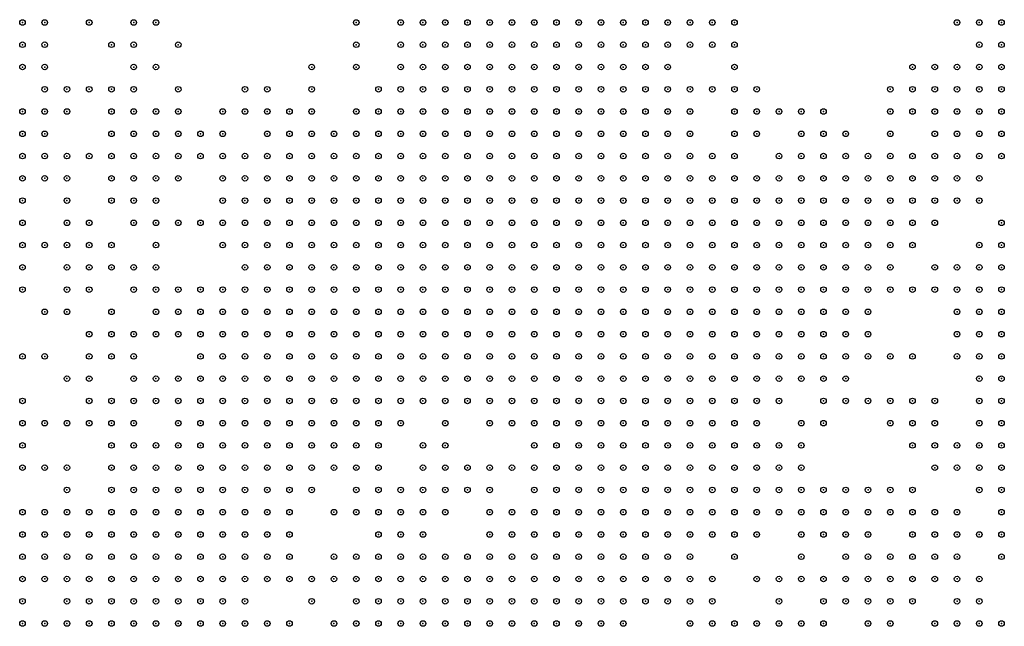
# Model space of a CAD drawing. Units: inches. Extents: x -1.51 to 1.51, y -0.88 to 0.88.
# Drawn here: x -0.73 to -0.64, y -0.22 to -0.16 of the extents above; entities that cross this region are included whole.
import ezdxf

# ---------------------------------------------------------------- set-up
doc = ezdxf.new("R2010")
doc.units = ezdxf.units.IN
doc.header["$MEASUREMENT"] = 0
doc.header["$PDMODE"] = 32
doc.header["$PDSIZE"] = 0.0005
for name, color, linetype in [('layer100', 100, 'Continuous'), ('layer101', 101, 'Continuous'), ('layer102', 102, 'Continuous'), ('layer104', 104, 'Continuous'), ('layer105', 105, 'Continuous'), ('layer106', 106, 'Continuous'), ('layer107', 107, 'Continuous'), ('layer108', 108, 'Continuous'), ('layer109', 109, 'Continuous'), ('layer110', 110, 'Continuous'), ('layer111', 111, 'Continuous'), ('layer112', 112, 'Continuous'), ('layer113', 113, 'Continuous'), ('layer114', 114, 'Continuous'), ('layer115', 115, 'Continuous'), ('layer116', 116, 'Continuous'), ('layer117', 117, 'Continuous'), ('layer118', 118, 'Continuous'), ('layer119', 119, 'Continuous'), ('layer120', 120, 'Continuous'), ('layer121', 121, 'Continuous'), ('layer122', 122, 'Continuous'), ('layer123', 123, 'Continuous'), ('layer124', 124, 'Continuous'), ('layer125', 125, 'Continuous'), ('layer126', 126, 'Continuous'), ('layer127', 127, 'Continuous'), ('layer128', 128, 'Continuous'), ('layer129', 129, 'Continuous'), ('layer130', 130, 'Continuous'), ('layer132', 132, 'Continuous'), ('layer133', 133, 'Continuous'), ('layer134', 134, 'Continuous'), ('layer135', 135, 'Continuous'), ('layer136', 136, 'Continuous'), ('layer137', 137, 'Continuous'), ('layer138', 138, 'Continuous'), ('layer139', 139, 'Continuous'), ('layer140', 140, 'Continuous'), ('layer141', 141, 'Continuous'), ('layer142', 142, 'Continuous'), ('layer143', 143, 'Continuous'), ('layer144', 144, 'Continuous'), ('layer145', 145, 'Continuous'), ('layer146', 146, 'Continuous'), ('layer147', 147, 'Continuous'), ('layer149', 149, 'Continuous'), ('layer150', 150, 'Continuous'), ('layer151', 151, 'Continuous'), ('layer152', 152, 'Continuous'), ('layer153', 153, 'Continuous'), ('layer154', 154, 'Continuous'), ('layer156', 156, 'Continuous'), ('layer157', 157, 'Continuous'), ('layer158', 158, 'Continuous'), ('layer159', 159, 'Continuous'), ('layer162', 162, 'Continuous'), ('layer163', 163, 'Continuous'), ('layer165', 165, 'Continuous'), ('layer166', 166, 'Continuous'), ('layer168', 168, 'Continuous'), ('layer169', 169, 'Continuous'), ('layer170', 170, 'Continuous'), ('layer171', 171, 'Continuous'), ('layer172', 172, 'Continuous'), ('layer173', 173, 'Continuous'), ('layer174', 174, 'Continuous'), ('layer175', 175, 'Continuous'), ('layer176', 176, 'Continuous'), ('layer177', 177, 'Continuous'), ('layer178', 178, 'Continuous'), ('layer179', 179, 'Continuous'), ('layer181', 181, 'Continuous'), ('layer182', 182, 'Continuous'), ('layer183', 183, 'Continuous'), ('layer184', 184, 'Continuous'), ('layer185', 185, 'Continuous'), ('layer186', 186, 'Continuous'), ('layer187', 187, 'Continuous'), ('layer189', 189, 'Continuous'), ('layer191', 191, 'Continuous'), ('layer192', 192, 'Continuous'), ('layer193', 193, 'Continuous'), ('layer194', 194, 'Continuous'), ('layer195', 195, 'Continuous'), ('layer196', 196, 'Continuous'), ('layer198', 198, 'Continuous'), ('layer199', 199, 'Continuous'), ('layer45', 45, 'Continuous'), ('layer46', 46, 'Continuous'), ('layer47', 47, 'Continuous'), ('layer48', 48, 'Continuous'), ('layer49', 49, 'Continuous'), ('layer50', 50, 'Continuous'), ('layer51', 51, 'Continuous'), ('layer52', 52, 'Continuous'), ('layer53', 53, 'Continuous'), ('layer54', 54, 'Continuous'), ('layer55', 55, 'Continuous'), ('layer56', 56, 'Continuous'), ('layer57', 57, 'Continuous'), ('layer58', 58, 'Continuous'), ('layer59', 59, 'Continuous'), ('layer60', 60, 'Continuous'), ('layer61', 61, 'Continuous'), ('layer62', 62, 'Continuous'), ('layer63', 63, 'Continuous'), ('layer64', 64, 'Continuous'), ('layer65', 65, 'Continuous'), ('layer66', 66, 'Continuous'), ('layer67', 67, 'Continuous'), ('layer68', 68, 'Continuous'), ('layer69', 69, 'Continuous'), ('layer70', 70, 'Continuous'), ('layer71', 71, 'Continuous'), ('layer72', 72, 'Continuous'), ('layer73', 73, 'Continuous'), ('layer74', 74, 'Continuous'), ('layer75', 75, 'Continuous'), ('layer76', 76, 'Continuous'), ('layer77', 77, 'Continuous'), ('layer78', 78, 'Continuous'), ('layer79', 79, 'Continuous'), ('layer80', 80, 'Continuous'), ('layer81', 81, 'Continuous'), ('layer82', 82, 'Continuous'), ('layer83', 83, 'Continuous'), ('layer84', 84, 'Continuous'), ('layer85', 85, 'Continuous'), ('layer86', 86, 'Continuous'), ('layer87', 87, 'Continuous'), ('layer88', 88, 'Continuous'), ('layer89', 89, 'Continuous'), ('layer90', 90, 'Continuous'), ('layer91', 91, 'Continuous'), ('layer92', 92, 'Continuous'), ('layer93', 93, 'Continuous'), ('layer94', 94, 'Continuous'), ('layer95', 95, 'Continuous'), ('layer96', 96, 'Continuous'), ('layer97', 97, 'Continuous'), ('layer98', 98, 'Continuous'), ('layer99', 99, 'Continuous')]:
    doc.layers.add(name, color=color, linetype=linetype)

msp = doc.modelspace()

# ---------------------------------------------------------------- linework, layer by layer
at = {"layer": 'layer100', "color": 100}
for p in [(-0.6991, -0.162), (-0.6651, -0.172), (-0.6871, -0.21)]:
    msp.add_point(p, dxfattribs=at)
at = {"layer": 'layer101', "color": 101}
for p in [(-0.6411, -0.18), (-0.6411, -0.2)]:
    msp.add_point(p, dxfattribs=at)
at = {"layer": 'layer102', "color": 102}
for p in [(-0.6511, -0.172), (-0.7231, -0.174), (-0.6451, -0.184), (-0.7151, -0.188), (-0.6571, -0.196)]:
    msp.add_point(p, dxfattribs=at)
at = {"layer": 'layer104', "color": 104}
for p in [(-0.6571, -0.208), (-0.6891, -0.21), (-0.6451, -0.212), (-0.6571, -0.214)]:
    msp.add_point(p, dxfattribs=at)
at = {"layer": 'layer105', "color": 105}
for p in [(-0.6651, -0.164), (-0.7231, -0.168), (-0.6471, -0.17)]:
    msp.add_point(p, dxfattribs=at)
at = {"layer": 'layer106', "color": 106}
for p in [(-0.6491, -0.17), (-0.6911, -0.2), (-0.7211, -0.204)]:
    msp.add_point(p, dxfattribs=at)
at = {"layer": 'layer107', "color": 107}
for p in [(-0.7251, -0.174), (-0.7291, -0.208), (-0.7211, -0.208), (-0.6591, -0.208), (-0.6891, -0.212), (-0.6471, -0.212)]:
    msp.add_point(p, dxfattribs=at)
at = {"layer": 'layer108', "color": 108}
msp.add_point((-0.6411, -0.202), dxfattribs=at)
at = {"layer": 'layer109', "color": 109}
for p in [(-0.7231, -0.198), (-0.7011, -0.21), (-0.6451, -0.214)]:
    msp.add_point(p, dxfattribs=at)
at = {"layer": 'layer110', "color": 110}
for p in [(-0.7211, -0.168), (-0.7251, -0.202)]:
    msp.add_point(p, dxfattribs=at)
at = {"layer": 'layer111', "color": 111}
for p in [(-0.7191, -0.162), (-0.7271, -0.174), (-0.7231, -0.192), (-0.7231, -0.196), (-0.6971, -0.202), (-0.7031, -0.212)]:
    msp.add_point(p, dxfattribs=at)
at = {"layer": 'layer112', "color": 112}
for p in [(-0.7271, -0.176), (-0.7231, -0.184), (-0.7171, -0.184), (-0.6491, -0.192), (-0.6451, -0.202), (-0.7051, -0.208)]:
    msp.add_point(p, dxfattribs=at)
at = {"layer": 'layer113', "color": 113}
for p in [(-0.7211, -0.192), (-0.6491, -0.214)]:
    msp.add_point(p, dxfattribs=at)
at = {"layer": 'layer114', "color": 114}
for p in [(-0.7191, -0.168), (-0.7291, -0.174), (-0.7291, -0.176)]:
    msp.add_point(p, dxfattribs=at)
at = {"layer": 'layer115', "color": 115}
for p in [(-0.7191, -0.17), (-0.7231, -0.182), (-0.7231, -0.19), (-0.7211, -0.19), (-0.6531, -0.204), (-0.6991, -0.206), (-0.7051, -0.212)]:
    msp.add_point(p, dxfattribs=at)
at = {"layer": 'layer116', "color": 116}
msp.add_point((-0.6431, -0.212), dxfattribs=at)
at = {"layer": 'layer117', "color": 117}
for p in [(-0.6991, -0.166), (-0.6631, -0.168), (-0.7291, -0.172), (-0.7171, -0.186), (-0.6991, -0.204), (-0.6531, -0.21), (-0.7011, -0.216)]:
    msp.add_point(p, dxfattribs=at)
at = {"layer": 'layer118', "color": 118}
for p in [(-0.7291, -0.178), (-0.7251, -0.182), (-0.6851, -0.202)]:
    msp.add_point(p, dxfattribs=at)
at = {"layer": 'layer119', "color": 119}
for p in [(-0.6431, -0.162), (-0.6591, -0.198), (-0.6931, -0.2), (-0.6591, -0.2), (-0.6451, -0.2), (-0.7271, -0.208)]:
    msp.add_point(p, dxfattribs=at)
at = {"layer": 'layer120', "color": 120}
for p in [(-0.7191, -0.164), (-0.7291, -0.17), (-0.7171, -0.17), (-0.7251, -0.186), (-0.6471, -0.2), (-0.6411, -0.206), (-0.7271, -0.21)]:
    msp.add_point(p, dxfattribs=at)
at = {"layer": 'layer121', "color": 121}
for p in [(-0.6631, -0.17), (-0.7211, -0.182), (-0.6671, -0.216), (-0.6471, -0.216)]:
    msp.add_point(p, dxfattribs=at)
at = {"layer": 'layer122', "color": 122}
for p in [(-0.7111, -0.182), (-0.6471, -0.184), (-0.6491, -0.196), (-0.7191, -0.2), (-0.6971, -0.204)]:
    msp.add_point(p, dxfattribs=at)
at = {"layer": 'layer123', "color": 123}
for p in [(-0.7111, -0.17), (-0.6411, -0.208), (-0.6991, -0.216), (-0.6611, -0.216)]:
    msp.add_point(p, dxfattribs=at)
at = {"layer": 'layer124', "color": 124}
for p in [(-0.7271, -0.17), (-0.7251, -0.206), (-0.6431, -0.214)]:
    msp.add_point(p, dxfattribs=at)
at = {"layer": 'layer125', "color": 125}
for p in [(-0.7071, -0.168), (-0.6611, -0.17), (-0.7211, -0.172), (-0.6531, -0.192)]:
    msp.add_point(p, dxfattribs=at)
at = {"layer": 'layer126', "color": 126}
for p in [(-0.6551, -0.172), (-0.6471, -0.186), (-0.6511, -0.204), (-0.6851, -0.21), (-0.6611, -0.212)]:
    msp.add_point(p, dxfattribs=at)
at = {"layer": 'layer127', "color": 127}
msp.add_point((-0.6511, -0.17), dxfattribs=at)
at = {"layer": 'layer128', "color": 128}
for p in [(-0.7251, -0.184), (-0.7211, -0.198), (-0.6471, -0.198), (-0.6431, -0.2), (-0.6511, -0.212)]:
    msp.add_point(p, dxfattribs=at)
at = {"layer": 'layer129', "color": 129}
for p in [(-0.7271, -0.182), (-0.6871, -0.212)]:
    msp.add_point(p, dxfattribs=at)
at = {"layer": 'layer130', "color": 130}
for p in [(-0.6991, -0.2), (-0.7291, -0.206)]:
    msp.add_point(p, dxfattribs=at)
at = {"layer": 'layer132', "color": 132}
msp.add_point((-0.7111, -0.174), dxfattribs=at)
at = {"layer": 'layer133', "color": 133}
for p in [(-0.7231, -0.194), (-0.7271, -0.202)]:
    msp.add_point(p, dxfattribs=at)
at = {"layer": 'layer134', "color": 134}
msp.add_point((-0.6491, -0.168), dxfattribs=at)
at = {"layer": 'layer135', "color": 135}
for p in [(-0.6471, -0.168), (-0.7211, -0.184), (-0.6571, -0.204)]:
    msp.add_point(p, dxfattribs=at)
at = {"layer": 'layer136', "color": 136}
msp.add_point((-0.7251, -0.194), dxfattribs=at)
at = {"layer": 'layer137', "color": 137}
msp.add_point((-0.6531, -0.208), dxfattribs=at)
at = {"layer": 'layer138', "color": 138}
for p in [(-0.6651, -0.17), (-0.7191, -0.198)]:
    msp.add_point(p, dxfattribs=at)
at = {"layer": 'layer139', "color": 139}
for p in [(-0.7211, -0.17), (-0.7251, -0.176), (-0.7291, -0.182), (-0.7251, -0.198), (-0.6571, -0.216)]:
    msp.add_point(p, dxfattribs=at)
at = {"layer": 'layer140', "color": 140}
for p in [(-0.7031, -0.17), (-0.7231, -0.18), (-0.7271, -0.188), (-0.6551, -0.204), (-0.6431, -0.208)]:
    msp.add_point(p, dxfattribs=at)
at = {"layer": 'layer141', "color": 141}
for p in [(-0.7151, -0.17), (-0.7171, -0.182)]:
    msp.add_point(p, dxfattribs=at)
at = {"layer": 'layer142', "color": 142}
msp.add_point((-0.6411, -0.204), dxfattribs=at)
at = {"layer": 'layer143', "color": 143}
for p in [(-0.7171, -0.166), (-0.7031, -0.166), (-0.7271, -0.172), (-0.7251, -0.18), (-0.7211, -0.196), (-0.7271, -0.198)]:
    msp.add_point(p, dxfattribs=at)
at = {"layer": 'layer144', "color": 144}
for p in [(-0.7171, -0.162), (-0.6451, -0.162), (-0.7151, -0.168), (-0.7171, -0.172), (-0.7171, -0.196), (-0.7271, -0.206)]:
    msp.add_point(p, dxfattribs=at)
at = {"layer": 'layer145', "color": 145}
for p in [(-0.6491, -0.198), (-0.7031, -0.214), (-0.6651, -0.216)]:
    msp.add_point(p, dxfattribs=at)
at = {"layer": 'layer146', "color": 146}
for p in [(-0.6591, -0.17), (-0.6411, -0.216)]:
    msp.add_point(p, dxfattribs=at)
at = {"layer": 'layer147', "color": 147}
for p in [(-0.7211, -0.164), (-0.7151, -0.186)]:
    msp.add_point(p, dxfattribs=at)
at = {"layer": 'layer149', "color": 149}
for p in [(-0.6991, -0.17), (-0.6691, -0.172), (-0.7251, -0.21)]:
    msp.add_point(p, dxfattribs=at)
at = {"layer": 'layer150', "color": 150}
msp.add_point((-0.6511, -0.196), dxfattribs=at)
at = {"layer": 'layer151', "color": 151}
for p in [(-0.6591, -0.172), (-0.7291, -0.18), (-0.6491, -0.2)]:
    msp.add_point(p, dxfattribs=at)
at = {"layer": 'layer152', "color": 152}
for p in [(-0.7271, -0.192), (-0.7191, -0.204), (-0.6911, -0.21), (-0.6631, -0.212)]:
    msp.add_point(p, dxfattribs=at)
at = {"layer": 'layer153', "color": 153}
msp.add_point((-0.6831, -0.206), dxfattribs=at)
at = {"layer": 'layer154', "color": 154}
msp.add_point((-0.6431, -0.198), dxfattribs=at)
at = {"layer": 'layer156', "color": 156}
for p in [(-0.6511, -0.168), (-0.6571, -0.17)]:
    msp.add_point(p, dxfattribs=at)
at = {"layer": 'layer157', "color": 157}
for p in [(-0.7171, -0.194), (-0.7251, -0.204), (-0.7051, -0.216), (-0.6431, -0.216)]:
    msp.add_point(p, dxfattribs=at)
at = {"layer": 'layer158', "color": 158}
for p in [(-0.6651, -0.168), (-0.6671, -0.212)]:
    msp.add_point(p, dxfattribs=at)
at = {"layer": 'layer159', "color": 159}
msp.add_point((-0.7191, -0.192), dxfattribs=at)
at = {"layer": 'layer162', "color": 162}
for p in [(-0.6431, -0.178), (-0.7251, -0.188), (-0.7291, -0.21)]:
    msp.add_point(p, dxfattribs=at)
at = {"layer": 'layer163', "color": 163}
for p in [(-0.6451, -0.166), (-0.6551, -0.208)]:
    msp.add_point(p, dxfattribs=at)
at = {"layer": 'layer165', "color": 165}
msp.add_point((-0.7291, -0.202), dxfattribs=at)
at = {"layer": 'layer166', "color": 166}
for p in [(-0.7291, -0.192), (-0.7291, -0.196), (-0.6611, -0.214)]:
    msp.add_point(p, dxfattribs=at)
at = {"layer": 'layer168', "color": 168}
msp.add_point((-0.6591, -0.174), dxfattribs=at)
at = {"layer": 'layer169', "color": 169}
for p in [(-0.7151, -0.164), (-0.7151, -0.172), (-0.6591, -0.216)]:
    msp.add_point(p, dxfattribs=at)
at = {"layer": 'layer170', "color": 170}
msp.add_point((-0.7111, -0.172), dxfattribs=at)
at = {"layer": 'layer171', "color": 171}
for p in [(-0.6431, -0.202), (-0.6551, -0.21)]:
    msp.add_point(p, dxfattribs=at)
at = {"layer": 'layer172', "color": 172}
for p in [(-0.7091, -0.17), (-0.7231, -0.186)]:
    msp.add_point(p, dxfattribs=at)
at = {"layer": 'layer173', "color": 173}
msp.add_point((-0.6531, -0.196), dxfattribs=at)
at = {"layer": 'layer174', "color": 174}
for p in [(-0.7251, -0.17), (-0.7131, -0.174), (-0.7191, -0.184), (-0.6531, -0.19)]:
    msp.add_point(p, dxfattribs=at)
at = {"layer": 'layer175', "color": 175}
msp.add_point((-0.7291, -0.198), dxfattribs=at)
at = {"layer": 'layer176', "color": 176}
for p in [(-0.6671, -0.168), (-0.7191, -0.172), (-0.6971, -0.2), (-0.6511, -0.21)]:
    msp.add_point(p, dxfattribs=at)
at = {"layer": 'layer177', "color": 177}
for p in [(-0.6511, -0.198), (-0.7291, -0.2), (-0.6451, -0.21)]:
    msp.add_point(p, dxfattribs=at)
at = {"layer": 'layer178', "color": 178}
msp.add_point((-0.6831, -0.204), dxfattribs=at)
at = {"layer": 'layer179', "color": 179}
for p in [(-0.7211, -0.188), (-0.7291, -0.214), (-0.6551, -0.214)]:
    msp.add_point(p, dxfattribs=at)
at = {"layer": 'layer181', "color": 181}
msp.add_point((-0.6551, -0.174), dxfattribs=at)
at = {"layer": 'layer182', "color": 182}
msp.add_point((-0.7091, -0.168), dxfattribs=at)
at = {"layer": 'layer183', "color": 183}
msp.add_point((-0.6551, -0.196), dxfattribs=at)
at = {"layer": 'layer184', "color": 184}
msp.add_point((-0.6471, -0.202), dxfattribs=at)
at = {"layer": 'layer185', "color": 185}
msp.add_point((-0.7131, -0.172), dxfattribs=at)
at = {"layer": 'layer186', "color": 186}
msp.add_point((-0.6471, -0.166), dxfattribs=at)
at = {"layer": 'layer187', "color": 187}
msp.add_point((-0.7291, -0.186), dxfattribs=at)
at = {"layer": 'layer189', "color": 189}
msp.add_point((-0.7231, -0.208), dxfattribs=at)
at = {"layer": 'layer191', "color": 191}
msp.add_point((-0.6411, -0.21), dxfattribs=at)
at = {"layer": 'layer192', "color": 192}
msp.add_point((-0.6571, -0.172), dxfattribs=at)
at = {"layer": 'layer193', "color": 193}
msp.add_point((-0.7251, -0.178), dxfattribs=at)
at = {"layer": 'layer194', "color": 194}
for p in [(-0.7191, -0.166), (-0.6491, -0.166)]:
    msp.add_point(p, dxfattribs=at)
at = {"layer": 'layer195', "color": 195}
msp.add_point((-0.7151, -0.174), dxfattribs=at)
at = {"layer": 'layer196', "color": 196}
msp.add_point((-0.6671, -0.164), dxfattribs=at)
at = {"layer": 'layer198', "color": 198}
msp.add_point((-0.6431, -0.204), dxfattribs=at)
at = {"layer": 'layer199', "color": 199}
for p in [(-0.7211, -0.176), (-0.7291, -0.184), (-0.6471, -0.196)]:
    msp.add_point(p, dxfattribs=at)
at = {"layer": 'layer45', "color": 45}
for p in [(-0.7271, -0.216), (-0.7251, -0.216), (-0.7231, -0.216)]:
    msp.add_point(p, dxfattribs=at)
at = {"layer": 'layer46', "color": 46}
for p in [(-0.7231, -0.214), (-0.7211, -0.214), (-0.7291, -0.216), (-0.7211, -0.216), (-0.7191, -0.216)]:
    msp.add_point(p, dxfattribs=at)
at = {"layer": 'layer47', "color": 47}
for p in [(-0.7251, -0.214), (-0.7191, -0.214), (-0.7171, -0.214), (-0.7171, -0.216)]:
    msp.add_point(p, dxfattribs=at)
at = {"layer": 'layer48', "color": 48}
for p in [(-0.7191, -0.21), (-0.7171, -0.21), (-0.7231, -0.212), (-0.7211, -0.212), (-0.7191, -0.212), (-0.7171, -0.212), (-0.7151, -0.212), (-0.7151, -0.214), (-0.7151, -0.216)]:
    msp.add_point(p, dxfattribs=at)
at = {"layer": 'layer49', "color": 49}
for p in [(-0.7171, -0.208), (-0.7211, -0.21), (-0.7151, -0.21), (-0.7131, -0.21), (-0.7131, -0.212), (-0.7131, -0.214), (-0.7131, -0.216)]:
    msp.add_point(p, dxfattribs=at)
at = {"layer": 'layer50', "color": 50}
for p in [(-0.7171, -0.206), (-0.7151, -0.206), (-0.7131, -0.206), (-0.7191, -0.208), (-0.7151, -0.208), (-0.7131, -0.208), (-0.7111, -0.208), (-0.7111, -0.21), (-0.7111, -0.212), (-0.7111, -0.214)]:
    msp.add_point(p, dxfattribs=at)
at = {"layer": 'layer51', "color": 51}
for p in [(-0.7151, -0.204), (-0.7131, -0.204), (-0.7111, -0.204), (-0.7191, -0.206), (-0.7111, -0.206), (-0.7091, -0.206), (-0.7091, -0.208), (-0.7231, -0.21), (-0.7091, -0.21), (-0.7111, -0.216)]:
    msp.add_point(p, dxfattribs=at)
at = {"layer": 'layer52', "color": 52}
for p in [(-0.7131, -0.2), (-0.7151, -0.202), (-0.7131, -0.202), (-0.7111, -0.202), (-0.7091, -0.202), (-0.7171, -0.204), (-0.7091, -0.204), (-0.7071, -0.206), (-0.7071, -0.208), (-0.7251, -0.212), (-0.7091, -0.212)]:
    msp.add_point(p, dxfattribs=at)
at = {"layer": 'layer53', "color": 53}
for p in [(-0.7111, -0.198), (-0.7091, -0.198), (-0.7151, -0.2), (-0.7111, -0.2), (-0.7091, -0.2), (-0.7071, -0.2), (-0.7171, -0.202), (-0.7071, -0.202), (-0.7051, -0.202), (-0.7071, -0.204), (-0.7071, -0.21)]:
    msp.add_point(p, dxfattribs=at)
at = {"layer": 'layer54', "color": 54}
for p in [(-0.7091, -0.194), (-0.7131, -0.196), (-0.7111, -0.196), (-0.7091, -0.196), (-0.7071, -0.196), (-0.7131, -0.198), (-0.7071, -0.198), (-0.7051, -0.198), (-0.7051, -0.2), (-0.7051, -0.204), (-0.7091, -0.216)]:
    msp.add_point(p, dxfattribs=at)
at = {"layer": 'layer55', "color": 55}
for p in [(-0.7091, -0.192), (-0.7071, -0.192), (-0.7051, -0.192), (-0.7111, -0.194), (-0.7071, -0.194), (-0.7051, -0.194), (-0.7031, -0.194), (-0.7051, -0.196), (-0.7031, -0.196), (-0.7151, -0.198), (-0.7031, -0.198), (-0.7031, -0.2), (-0.7051, -0.206), (-0.7071, -0.212), (-0.7091, -0.214)]:
    msp.add_point(p, dxfattribs=at)
at = {"layer": 'layer56', "color": 56}
for p in [(-0.7071, -0.188), (-0.7051, -0.188), (-0.7031, -0.188), (-0.7091, -0.19), (-0.7071, -0.19), (-0.7051, -0.19), (-0.7031, -0.19), (-0.7011, -0.19), (-0.7111, -0.192), (-0.7031, -0.192), (-0.7011, -0.192), (-0.7131, -0.194), (-0.7011, -0.194), (-0.7151, -0.196), (-0.7011, -0.196), (-0.7011, -0.198), (-0.7171, -0.2), (-0.7031, -0.202), (-0.7211, -0.206)]:
    msp.add_point(p, dxfattribs=at)
at = {"layer": 'layer57', "color": 57}
for p in [(-0.7031, -0.184), (-0.7011, -0.184), (-0.7071, -0.186), (-0.7051, -0.186), (-0.7031, -0.186), (-0.7011, -0.186), (-0.6991, -0.186), (-0.6971, -0.186), (-0.7091, -0.188), (-0.7011, -0.188), (-0.6991, -0.188), (-0.6971, -0.188), (-0.7111, -0.19), (-0.6991, -0.19), (-0.6971, -0.19), (-0.6951, -0.19), (-0.6991, -0.192), (-0.6971, -0.192), (-0.6951, -0.192), (-0.6991, -0.194), (-0.6971, -0.194), (-0.6991, -0.196), (-0.7011, -0.2), (-0.7031, -0.204)]:
    msp.add_point(p, dxfattribs=at)
at = {"layer": 'layer58', "color": 58}
for p in [(-0.7011, -0.178), (-0.6991, -0.178), (-0.6971, -0.178), (-0.7031, -0.18), (-0.7011, -0.18), (-0.6991, -0.18), (-0.6971, -0.18), (-0.6951, -0.18), (-0.6931, -0.18), (-0.7051, -0.182), (-0.7031, -0.182), (-0.7011, -0.182), (-0.6991, -0.182), (-0.6971, -0.182), (-0.6951, -0.182), (-0.6931, -0.182), (-0.7071, -0.184), (-0.7051, -0.184), (-0.6991, -0.184), (-0.6971, -0.184), (-0.6951, -0.184), (-0.6931, -0.184), (-0.6911, -0.184), (-0.7091, -0.186), (-0.6951, -0.186), (-0.6931, -0.186), (-0.6911, -0.186), (-0.7111, -0.188), (-0.6951, -0.188), (-0.6931, -0.188), (-0.6911, -0.188), (-0.6931, -0.19), (-0.6931, -0.192), (-0.7151, -0.194), (-0.6951, -0.194), (-0.6971, -0.196), (-0.6991, -0.198)]:
    msp.add_point(p, dxfattribs=at)
at = {"layer": 'layer59', "color": 59}
for p in [(-0.7031, -0.176), (-0.7011, -0.176), (-0.6991, -0.176), (-0.6971, -0.176), (-0.6951, -0.176), (-0.6931, -0.176), (-0.6911, -0.176), (-0.7051, -0.178), (-0.7031, -0.178), (-0.6951, -0.178), (-0.6931, -0.178), (-0.6911, -0.178), (-0.6891, -0.178), (-0.7071, -0.18), (-0.7051, -0.18), (-0.6911, -0.18), (-0.6891, -0.18), (-0.6871, -0.18), (-0.7071, -0.182), (-0.6911, -0.182), (-0.6891, -0.182), (-0.6871, -0.182), (-0.6851, -0.182), (-0.6891, -0.184), (-0.6871, -0.184), (-0.6851, -0.184), (-0.7111, -0.186), (-0.6891, -0.186), (-0.6871, -0.186), (-0.6851, -0.186), (-0.6891, -0.188), (-0.6871, -0.188), (-0.6851, -0.188), (-0.7131, -0.19), (-0.6911, -0.19), (-0.6891, -0.19), (-0.6871, -0.19), (-0.6911, -0.192), (-0.6891, -0.192), (-0.6871, -0.192), (-0.6931, -0.194), (-0.6911, -0.194)]:
    msp.add_point(p, dxfattribs=at)
at = {"layer": 'layer60', "color": 60}
for p in [(-0.6951, -0.172), (-0.6931, -0.172), (-0.6911, -0.172), (-0.6891, -0.172), (-0.6871, -0.172), (-0.6851, -0.172), (-0.6831, -0.172), (-0.6811, -0.172), (-0.7031, -0.174), (-0.7011, -0.174), (-0.6991, -0.174), (-0.6971, -0.174), (-0.6951, -0.174), (-0.6931, -0.174), (-0.6911, -0.174), (-0.6891, -0.174), (-0.6871, -0.174), (-0.6851, -0.174), (-0.6831, -0.174), (-0.6811, -0.174), (-0.6791, -0.174), (-0.7071, -0.176), (-0.7051, -0.176), (-0.6891, -0.176), (-0.6871, -0.176), (-0.6851, -0.176), (-0.6831, -0.176), (-0.6811, -0.176), (-0.6791, -0.176), (-0.6771, -0.176), (-0.7071, -0.178), (-0.6871, -0.178), (-0.6851, -0.178), (-0.6831, -0.178), (-0.6811, -0.178), (-0.6791, -0.178), (-0.6771, -0.178), (-0.6851, -0.18), (-0.6831, -0.18), (-0.6811, -0.18), (-0.6791, -0.18), (-0.6771, -0.18), (-0.6831, -0.182), (-0.6811, -0.182), (-0.6791, -0.182), (-0.6771, -0.182), (-0.6831, -0.184), (-0.6811, -0.184), (-0.6791, -0.184), (-0.6771, -0.184), (-0.6831, -0.186), (-0.6811, -0.186), (-0.6791, -0.186), (-0.6771, -0.186), (-0.7131, -0.188), (-0.6831, -0.188), (-0.6811, -0.188), (-0.6791, -0.188), (-0.6851, -0.19), (-0.6831, -0.19), (-0.6811, -0.19), (-0.6851, -0.192), (-0.6831, -0.192), (-0.6891, -0.194), (-0.6871, -0.194), (-0.6951, -0.196), (-0.6971, -0.198), (-0.7011, -0.202)]:
    msp.add_point(p, dxfattribs=at)
at = {"layer": 'layer61', "color": 61}
for p in [(-0.6911, -0.166), (-0.6891, -0.166), (-0.6871, -0.166), (-0.6851, -0.166), (-0.6831, -0.166), (-0.6931, -0.168), (-0.6911, -0.168), (-0.6891, -0.168), (-0.6871, -0.168), (-0.6851, -0.168), (-0.6831, -0.168), (-0.6811, -0.168), (-0.6791, -0.168), (-0.6951, -0.17), (-0.6931, -0.17), (-0.6911, -0.17), (-0.6891, -0.17), (-0.6871, -0.17), (-0.6851, -0.17), (-0.6831, -0.17), (-0.6811, -0.17), (-0.6791, -0.17), (-0.6771, -0.17), (-0.6971, -0.172), (-0.6791, -0.172), (-0.6771, -0.172), (-0.6751, -0.172), (-0.7051, -0.174), (-0.6771, -0.174), (-0.6751, -0.174), (-0.6751, -0.176), (-0.6731, -0.176), (-0.7091, -0.178), (-0.6751, -0.178), (-0.6731, -0.178), (-0.7091, -0.18), (-0.6751, -0.18), (-0.6731, -0.18), (-0.6711, -0.18), (-0.6751, -0.182), (-0.6731, -0.182), (-0.6711, -0.182), (-0.7091, -0.184), (-0.6751, -0.184), (-0.6731, -0.184), (-0.6711, -0.184), (-0.6751, -0.186), (-0.6731, -0.186), (-0.6711, -0.186), (-0.6771, -0.188), (-0.6751, -0.188), (-0.6731, -0.188), (-0.6791, -0.19), (-0.6771, -0.19), (-0.6751, -0.19), (-0.6731, -0.19), (-0.7131, -0.192), (-0.6811, -0.192), (-0.6791, -0.192), (-0.6771, -0.192), (-0.6751, -0.192), (-0.6851, -0.194), (-0.6831, -0.194), (-0.6811, -0.194), (-0.6791, -0.194), (-0.6771, -0.194), (-0.6911, -0.196), (-0.6831, -0.196), (-0.6811, -0.196), (-0.6791, -0.196), (-0.7191, -0.202)]:
    msp.add_point(p, dxfattribs=at)
at = {"layer": 'layer62', "color": 62}
for p in [(-0.6891, -0.162), (-0.6871, -0.162), (-0.6851, -0.162), (-0.6831, -0.162), (-0.6811, -0.162), (-0.6791, -0.162), (-0.6911, -0.164), (-0.6891, -0.164), (-0.6871, -0.164), (-0.6851, -0.164), (-0.6831, -0.164), (-0.6811, -0.164), (-0.6791, -0.164), (-0.6771, -0.164), (-0.6931, -0.166), (-0.6811, -0.166), (-0.6791, -0.166), (-0.6771, -0.166), (-0.6951, -0.168), (-0.6771, -0.168), (-0.6751, -0.168), (-0.6971, -0.17), (-0.6751, -0.17), (-0.7051, -0.172), (-0.7031, -0.172), (-0.7011, -0.172), (-0.6731, -0.172), (-0.7071, -0.174), (-0.6731, -0.174), (-0.6711, -0.174), (-0.6711, -0.176), (-0.6711, -0.178), (-0.6691, -0.178), (-0.6691, -0.18), (-0.6691, -0.182), (-0.6671, -0.182), (-0.6691, -0.184), (-0.6671, -0.184), (-0.6691, -0.186), (-0.6671, -0.186), (-0.6651, -0.186), (-0.6711, -0.188), (-0.6691, -0.188), (-0.6671, -0.188), (-0.6651, -0.188), (-0.6711, -0.19), (-0.6691, -0.19), (-0.6671, -0.19), (-0.6651, -0.19), (-0.6731, -0.192), (-0.6711, -0.192), (-0.6691, -0.192), (-0.6671, -0.192), (-0.6651, -0.192), (-0.6751, -0.194), (-0.6731, -0.194), (-0.6711, -0.194), (-0.6691, -0.194), (-0.6671, -0.194), (-0.6931, -0.196), (-0.6871, -0.196), (-0.6851, -0.196), (-0.6771, -0.196), (-0.6751, -0.196), (-0.6731, -0.196), (-0.6711, -0.196), (-0.6691, -0.196), (-0.6811, -0.198), (-0.6791, -0.198), (-0.6771, -0.198), (-0.6751, -0.198), (-0.6731, -0.198), (-0.6711, -0.198), (-0.6531, -0.216)]:
    msp.add_point(p, dxfattribs=at)
at = {"layer": 'layer63', "color": 63}
for p in [(-0.6931, -0.162), (-0.6911, -0.162), (-0.6771, -0.162), (-0.6751, -0.162), (-0.6931, -0.164), (-0.6751, -0.164), (-0.6731, -0.164), (-0.6951, -0.166), (-0.6751, -0.166), (-0.6731, -0.166), (-0.6971, -0.168), (-0.6731, -0.168), (-0.6731, -0.17), (-0.7071, -0.172), (-0.6991, -0.172), (-0.6711, -0.172), (-0.7091, -0.176), (-0.6691, -0.176), (-0.6671, -0.176), (-0.6671, -0.178), (-0.6651, -0.178), (-0.6671, -0.18), (-0.6651, -0.18), (-0.6631, -0.18), (-0.7091, -0.182), (-0.6651, -0.182), (-0.6631, -0.182), (-0.6651, -0.184), (-0.6631, -0.184), (-0.6611, -0.184), (-0.6631, -0.186), (-0.6611, -0.186), (-0.6631, -0.188), (-0.6611, -0.188), (-0.6631, -0.19), (-0.6631, -0.192), (-0.6651, -0.194), (-0.6631, -0.194), (-0.6671, -0.196), (-0.6651, -0.196), (-0.6831, -0.198), (-0.6691, -0.198), (-0.6671, -0.198), (-0.6811, -0.2), (-0.6791, -0.2), (-0.6771, -0.2), (-0.6751, -0.2), (-0.6731, -0.2), (-0.6711, -0.2), (-0.6691, -0.2), (-0.6791, -0.202), (-0.6771, -0.202), (-0.6751, -0.202), (-0.6731, -0.202), (-0.6711, -0.202)]:
    msp.add_point(p, dxfattribs=at)
at = {"layer": 'layer64', "color": 64}
for p in [(-0.6951, -0.162), (-0.6731, -0.162), (-0.6951, -0.164), (-0.6711, -0.164), (-0.6711, -0.166), (-0.6711, -0.168), (-0.6711, -0.17), (-0.7091, -0.174), (-0.6691, -0.174), (-0.6651, -0.176), (-0.7111, -0.178), (-0.6631, -0.178), (-0.7111, -0.18), (-0.6611, -0.18), (-0.6611, -0.182), (-0.6591, -0.182), (-0.6591, -0.184), (-0.6571, -0.184), (-0.6591, -0.186), (-0.6571, -0.186), (-0.6591, -0.188), (-0.6571, -0.188), (-0.6611, -0.19), (-0.6591, -0.19), (-0.6611, -0.192), (-0.6631, -0.196), (-0.6851, -0.198), (-0.6651, -0.198), (-0.6671, -0.2), (-0.6651, -0.2), (-0.6691, -0.202), (-0.6671, -0.202), (-0.6771, -0.204), (-0.6751, -0.204), (-0.6731, -0.204), (-0.6711, -0.204), (-0.6691, -0.204), (-0.6671, -0.204), (-0.6751, -0.206), (-0.6731, -0.206), (-0.6711, -0.206), (-0.6691, -0.206), (-0.6511, -0.216)]:
    msp.add_point(p, dxfattribs=at)
at = {"layer": 'layer65', "color": 65}
for p in [(-0.6711, -0.162), (-0.6671, -0.174), (-0.6611, -0.178), (-0.6591, -0.178), (-0.6591, -0.18), (-0.6571, -0.18), (-0.6571, -0.182), (-0.6551, -0.184), (-0.7151, -0.19), (-0.6571, -0.19), (-0.6591, -0.192), (-0.6611, -0.194), (-0.6591, -0.194), (-0.6951, -0.198), (-0.6631, -0.198), (-0.6631, -0.2), (-0.6811, -0.202), (-0.6651, -0.202), (-0.6631, -0.202), (-0.6791, -0.204), (-0.6651, -0.204), (-0.6791, -0.206), (-0.6771, -0.206), (-0.6671, -0.206), (-0.6771, -0.208), (-0.6751, -0.208), (-0.6731, -0.208), (-0.6711, -0.208), (-0.6691, -0.208)]:
    msp.add_point(p, dxfattribs=at)
at = {"layer": 'layer66', "color": 66}
for p in [(-0.6691, -0.162), (-0.7071, -0.17), (-0.6571, -0.178), (-0.6551, -0.18), (-0.6551, -0.182), (-0.6531, -0.182), (-0.6531, -0.184), (-0.6551, -0.186), (-0.6551, -0.188), (-0.6571, -0.192), (-0.6891, -0.196), (-0.6611, -0.196), (-0.6831, -0.2), (-0.6631, -0.204), (-0.6651, -0.206), (-0.6631, -0.206), (-0.6791, -0.208), (-0.7051, -0.21), (-0.6771, -0.21), (-0.6751, -0.21), (-0.6731, -0.21), (-0.6711, -0.21), (-0.6751, -0.212), (-0.6731, -0.212), (-0.6511, -0.214), (-0.7071, -0.216)]:
    msp.add_point(p, dxfattribs=at)
at = {"layer": 'layer67', "color": 67}
for p in [(-0.6691, -0.164), (-0.6691, -0.17), (-0.6651, -0.174), (-0.6551, -0.178), (-0.6531, -0.178), (-0.6531, -0.18), (-0.6531, -0.186), (-0.6551, -0.19), (-0.6551, -0.192), (-0.6571, -0.194), (-0.6811, -0.204), (-0.6611, -0.204), (-0.6671, -0.208), (-0.6651, -0.208), (-0.6811, -0.21), (-0.6791, -0.21), (-0.6691, -0.21), (-0.6791, -0.212), (-0.6771, -0.212), (-0.6711, -0.212)]:
    msp.add_point(p, dxfattribs=at)
at = {"layer": 'layer68', "color": 68}
for p in [(-0.6671, -0.162), (-0.6611, -0.176), (-0.6591, -0.176), (-0.6551, -0.176), (-0.6511, -0.178), (-0.6511, -0.18), (-0.6511, -0.182), (-0.6611, -0.202), (-0.6811, -0.206), (-0.6611, -0.206), (-0.6811, -0.208), (-0.6811, -0.212), (-0.6791, -0.214), (-0.6771, -0.214), (-0.6751, -0.214)]:
    msp.add_point(p, dxfattribs=at)
at = {"layer": 'layer69', "color": 69}
for p in [(-0.6531, -0.176), (-0.6511, -0.176), (-0.6491, -0.178), (-0.7131, -0.18), (-0.6491, -0.18), (-0.6551, -0.194), (-0.6831, -0.212), (-0.6691, -0.212), (-0.6831, -0.214), (-0.6811, -0.214), (-0.6791, -0.216), (-0.6771, -0.216)]:
    msp.add_point(p, dxfattribs=at)
at = {"layer": 'layer70', "color": 70}
for p in [(-0.6691, -0.168), (-0.7051, -0.17), (-0.6491, -0.176), (-0.6491, -0.182), (-0.6511, -0.184), (-0.6591, -0.204), (-0.6591, -0.206), (-0.6731, -0.214), (-0.6711, -0.214), (-0.6831, -0.216), (-0.6811, -0.216)]:
    msp.add_point(p, dxfattribs=at)
at = {"layer": 'layer71', "color": 71}
for p in [(-0.6491, -0.174), (-0.6631, -0.176), (-0.6571, -0.176), (-0.6471, -0.176), (-0.6471, -0.178), (-0.6851, -0.214), (-0.6851, -0.216), (-0.6751, -0.216)]:
    msp.add_point(p, dxfattribs=at)
at = {"layer": 'layer72', "color": 72}
for p in [(-0.6651, -0.162), (-0.6511, -0.174), (-0.6471, -0.174), (-0.6451, -0.176), (-0.6511, -0.186), (-0.6871, -0.216)]:
    msp.add_point(p, dxfattribs=at)
at = {"layer": 'layer73', "color": 73}
for p in [(-0.6471, -0.172), (-0.6451, -0.174), (-0.6631, -0.208), (-0.6871, -0.214)]:
    msp.add_point(p, dxfattribs=at)
at = {"layer": 'layer74', "color": 74}
for p in [(-0.6451, -0.172), (-0.6431, -0.172), (-0.6431, -0.174), (-0.6471, -0.18), (-0.6571, -0.206), (-0.6831, -0.21), (-0.6851, -0.212), (-0.6531, -0.212), (-0.6891, -0.216)]:
    msp.add_point(p, dxfattribs=at)
at = {"layer": 'layer75', "color": 75}
for p in [(-0.6451, -0.17), (-0.6431, -0.17), (-0.6911, -0.214), (-0.6891, -0.214), (-0.6691, -0.214), (-0.6911, -0.216)]:
    msp.add_point(p, dxfattribs=at)
at = {"layer": 'layer76', "color": 76}
for p in [(-0.6411, -0.17), (-0.6411, -0.172), (-0.6531, -0.174), (-0.7231, -0.206), (-0.6931, -0.214), (-0.6931, -0.216)]:
    msp.add_point(p, dxfattribs=at)
at = {"layer": 'layer77', "color": 77}
for p in [(-0.6431, -0.168), (-0.6411, -0.168), (-0.6611, -0.2), (-0.6651, -0.21), (-0.7271, -0.212), (-0.6671, -0.214)]:
    msp.add_point(p, dxfattribs=at)
at = {"layer": 'layer78', "color": 78}
for p in [(-0.6411, -0.166), (-0.6431, -0.176), (-0.6451, -0.178), (-0.6551, -0.206), (-0.7251, -0.208), (-0.7291, -0.212), (-0.6951, -0.212), (-0.6931, -0.212), (-0.6951, -0.214), (-0.6951, -0.216)]:
    msp.add_point(p, dxfattribs=at)
at = {"layer": 'layer79', "color": 79}
for p in [(-0.6411, -0.174), (-0.7151, -0.18), (-0.7171, -0.19), (-0.6951, -0.21), (-0.6971, -0.212), (-0.6911, -0.212), (-0.6971, -0.214), (-0.6971, -0.216)]:
    msp.add_point(p, dxfattribs=at)
at = {"layer": 'layer80', "color": 80}
for p in [(-0.6411, -0.164), (-0.6431, -0.166), (-0.7191, -0.196), (-0.6971, -0.21), (-0.6931, -0.21)]:
    msp.add_point(p, dxfattribs=at)
at = {"layer": 'layer81', "color": 81}
msp.add_point((-0.6951, -0.208), dxfattribs=at)
at = {"layer": 'layer82', "color": 82}
for p in [(-0.6411, -0.162), (-0.6451, -0.168), (-0.6951, -0.206), (-0.6531, -0.206), (-0.6971, -0.208), (-0.6931, -0.208)]:
    msp.add_point(p, dxfattribs=at)
at = {"layer": 'layer83', "color": 83}
for p in [(-0.7171, -0.18), (-0.6931, -0.206)]:
    msp.add_point(p, dxfattribs=at)
at = {"layer": 'layer84', "color": 84}
for p in [(-0.7211, -0.2), (-0.6971, -0.206), (-0.6991, -0.21)]:
    msp.add_point(p, dxfattribs=at)
at = {"layer": 'layer85', "color": 85}
for p in [(-0.7171, -0.178), (-0.7171, -0.188), (-0.6951, -0.204), (-0.6931, -0.204), (-0.6511, -0.206), (-0.6991, -0.214)]:
    msp.add_point(p, dxfattribs=at)
at = {"layer": 'layer86', "color": 86}
for p in [(-0.6611, -0.174), (-0.7191, -0.178), (-0.7191, -0.18), (-0.7191, -0.19), (-0.7191, -0.194), (-0.6571, -0.198), (-0.6991, -0.202), (-0.6911, -0.204), (-0.6551, -0.212)]:
    msp.add_point(p, dxfattribs=at)
at = {"layer": 'layer87', "color": 87}
for p in [(-0.7291, -0.162), (-0.7171, -0.176), (-0.7211, -0.202), (-0.6991, -0.212)]:
    msp.add_point(p, dxfattribs=at)
at = {"layer": 'layer88', "color": 88}
for p in [(-0.7271, -0.162), (-0.7231, -0.162), (-0.6431, -0.164), (-0.7191, -0.176), (-0.6931, -0.202), (-0.6891, -0.204), (-0.7011, -0.206), (-0.6491, -0.206)]:
    msp.add_point(p, dxfattribs=at)
at = {"layer": 'layer89', "color": 89}
for p in [(-0.7291, -0.164), (-0.6651, -0.166), (-0.7151, -0.176), (-0.6911, -0.202), (-0.6911, -0.206), (-0.6571, -0.212)]:
    msp.add_point(p, dxfattribs=at)
at = {"layer": 'layer90', "color": 90}
for p in [(-0.7271, -0.164), (-0.7031, -0.168), (-0.6491, -0.208)]:
    msp.add_point(p, dxfattribs=at)
at = {"layer": 'layer91', "color": 91}
for p in [(-0.7291, -0.166), (-0.7191, -0.174), (-0.7171, -0.174), (-0.7131, -0.186), (-0.6411, -0.19), (-0.6511, -0.192), (-0.6411, -0.192), (-0.6891, -0.202), (-0.6871, -0.204), (-0.6471, -0.208)]:
    msp.add_point(p, dxfattribs=at)
at = {"layer": 'layer92', "color": 92}
for p in [(-0.7271, -0.166), (-0.6411, -0.188), (-0.6411, -0.194), (-0.6911, -0.198), (-0.6871, -0.206), (-0.6471, -0.206), (-0.6591, -0.212), (-0.6531, -0.214), (-0.6451, -0.216)]:
    msp.add_point(p, dxfattribs=at)
at = {"layer": 'layer93', "color": 93}
for p in [(-0.6571, -0.174), (-0.7211, -0.178), (-0.6431, -0.188), (-0.6431, -0.19), (-0.6431, -0.192), (-0.6411, -0.196), (-0.6491, -0.21), (-0.6471, -0.21)]:
    msp.add_point(p, dxfattribs=at)
at = {"layer": 'layer94', "color": 94}
for p in [(-0.7191, -0.186), (-0.6491, -0.186), (-0.6411, -0.186), (-0.6431, -0.194), (-0.6451, -0.208), (-0.7011, -0.212), (-0.6631, -0.216)]:
    msp.add_point(p, dxfattribs=at)
at = {"layer": 'layer95', "color": 95}
for p in [(-0.6991, -0.164), (-0.7211, -0.174), (-0.7111, -0.176), (-0.6431, -0.186), (-0.6451, -0.19), (-0.6851, -0.206), (-0.6451, -0.206), (-0.6591, -0.21)]:
    msp.add_point(p, dxfattribs=at)
at = {"layer": 'layer96', "color": 96}
for p in [(-0.6431, -0.184), (-0.6451, -0.186), (-0.6871, -0.198), (-0.6411, -0.198), (-0.6871, -0.208), (-0.6691, -0.216)]:
    msp.add_point(p, dxfattribs=at)
at = {"layer": 'layer97', "color": 97}
for p in [(-0.7271, -0.168), (-0.6631, -0.172), (-0.6411, -0.184), (-0.6451, -0.188), (-0.6451, -0.192), (-0.6431, -0.196), (-0.6871, -0.202)]:
    msp.add_point(p, dxfattribs=at)
at = {"layer": 'layer98', "color": 98}
for p in [(-0.7251, -0.168), (-0.6531, -0.188), (-0.6491, -0.204), (-0.6851, -0.208), (-0.6831, -0.208)]:
    msp.add_point(p, dxfattribs=at)
at = {"layer": 'layer99', "color": 99}
for p in [(-0.6431, -0.182), (-0.6411, -0.182), (-0.6831, -0.202), (-0.6591, -0.202), (-0.6491, -0.212)]:
    msp.add_point(p, dxfattribs=at)

doc.saveas('drawing.dxf')
